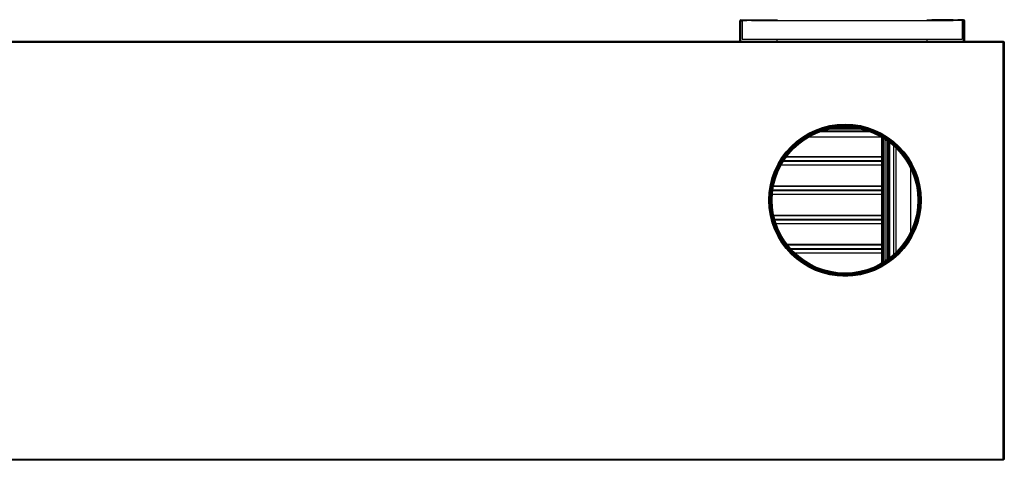
# Model space of a CAD drawing. Units: inches. Extents: x 4 to 223, y 5 to 38.
# Drawn here: x 170 to 223, y 5 to 29 of the extents above; entities that cross this region are included whole.
import ezdxf

# ---------------------------------------------------------------- set-up
doc = ezdxf.new("R2010")
doc.units = ezdxf.units.IN
doc.header["$MEASUREMENT"] = 0
for name, color, linetype in [('CHN0752', 7, 'Continuous'), ('FIL2075', 7, 'Continuous'), ('JKD20003', 7, 'Continuous'), ('JKD60040', 7, 'Continuous'), ('JKD60044', 7, 'Continuous'), ('JKD60049', 7, 'Continuous'), ('JKD60050', 7, 'Continuous'), ('JKD60059', 7, 'Continuous'), ('JKD60104', 7, 'Continuous'), ('JKD6528', 7, 'Continuous'), ('JKD6749', 7, 'Continuous'), ('JKD6839', 7, 'Continuous'), ('TUB40014', 7, 'Continuous'), ('WTR4401', 7, 'Continuous')]:
    doc.layers.add(name, color=color, linetype=linetype)

# ---------------------------------------------------------------- blocks, each defined once
blk = doc.blocks.new('SE246')
at = {"layer": 'JKD60049', "color": 7, "linetype": 'Continuous'}
for p, q in [((218.431, 28.716), (218.431, 28.752)), ((218.431, 28.752), (218.681, 28.752)), ((219.805, 28.752), (218.681, 28.752)), ((218.681, 28.752), (218.681, 28.716)), ((219.806, 28.752), (219.805, 28.752)), ((219.805, 28.752), (219.805, 28.716)), ((219.806, 28.716), (219.806, 28.752)), ((219.806, 28.752), (220.056, 28.752)), ((220.056, 28.716), (219.806, 28.716)), ((220.363, 28.752), (220.056, 28.752)), ((220.056, 28.752), (220.056, 28.716)), ((220.363, 28.716), (220.056, 28.716)), ((220.301, 28.684), (220.363, 28.684)), ((220.363, 27.601), (220.363, 28.684)), ((220.363, 28.684), (220.395, 28.684)), ((220.395, 27.601), (220.395, 28.684)), ((220.431, 27.601), (220.431, 28.684)), ((218.431, 27.601), (218.431, 27.716))]:
    blk.add_line(p, q, dxfattribs=at)
for centre, radius, start, end in [((219.712, 28.684), 0.651, 0.001, 2.8181), ((220.363, 28.684), 0.068, 0, 90), ((220.363, 28.684), 0.032, 0, 90), ((220.386, 28.689), 0.00818, 320.3429, 7.1667)]:
    blk.add_arc(centre, radius, start, end, dxfattribs=at)
blk = doc.blocks.new('SE249')
at = {"layer": 'FIL2075', "color": 7, "linetype": 'Continuous'}
for p, q in [((208.551, 28.716), (208.551, 27.716)), ((209.046, 28.716), (219.806, 28.716)), ((220.301, 28.716), (220.301, 27.716)), ((208.551, 27.716), (220.301, 27.716))]:
    blk.add_line(p, q, dxfattribs=at)
blk = doc.blocks.new('SE250')
at = {"layer": 'JKD60044', "color": 7, "linetype": 'Continuous'}
for start, end in [(0, 57.9111), (237.9311, 0)]:
    blk.add_arc((214.043, 19.122), 4.031, start, end, dxfattribs=at)
blk = doc.blocks.new('SE252')
at = {"layer": 'JKD60050', "color": 7, "linetype": 'Continuous'}
for p, q in [((208.421, 27.601), (208.421, 28.684)), ((208.457, 27.601), (208.457, 28.684)), ((208.457, 28.684), (208.489, 28.684)), ((208.489, 28.752), (208.796, 28.752)), ((208.489, 28.716), (208.796, 28.716)), ((208.489, 27.601), (208.489, 28.684)), ((208.489, 28.684), (208.551, 28.684)), ((208.796, 28.716), (208.796, 28.752)), ((208.796, 28.752), (209.046, 28.752)), ((209.046, 28.716), (208.796, 28.716)), ((209.046, 28.752), (209.047, 28.752)), ((209.046, 28.752), (209.046, 28.716)), ((209.047, 28.716), (209.047, 28.752)), ((209.047, 28.752), (210.171, 28.752)), ((210.171, 28.716), (210.171, 28.752)), ((210.171, 28.752), (210.421, 28.752)), ((210.421, 28.752), (210.421, 28.716)), ((210.421, 27.601), (210.421, 27.716))]:
    blk.add_line(p, q, dxfattribs=at)
for centre, radius, start, end in [((208.489, 28.684), 0.068, 90, 180), ((208.489, 28.684), 0.032, 90, 180), ((208.466, 28.689), 0.00818, 172.8535, 219.6692), ((209.14, 28.684), 0.651, 177.1819, 179.999)]:
    blk.add_arc(centre, radius, start, end, dxfattribs=at)
blk = doc.blocks.new('SE253')
at = {"layer": 'JKD60059', "color": 7, "linetype": 'Continuous'}
for p, q in [((158.525, 5.28), (158.525, 27.565)), ((158.525, 27.565), (158.548, 27.565)), ((158.561, 27.565), (158.548, 27.565)), ((158.561, 27.601), (222.508, 27.601)), ((158.561, 27.601), (158.561, 27.578)), ((158.561, 27.565), (158.561, 27.578)), ((158.561, 27.565), (158.592, 27.534)), ((158.592, 27.534), (158.593, 27.533)), ((158.592, 27.534), (158.592, 27.534)), ((158.593, 27.533), (158.592, 27.534)), ((222.476, 27.533), (158.593, 27.533)), ((158.593, 27.533), (158.593, 27.533)), ((158.593, 27.533), (158.593, 5.312)), ((158.593, 27.533), (158.593, 27.533)), ((222.508, 27.565), (222.476, 27.534)), ((222.476, 27.534), (222.476, 27.533)), ((222.476, 27.534), (222.477, 27.534)), ((222.476, 27.533), (222.476, 27.534)), ((222.476, 27.533), (222.476, 27.533)), ((222.476, 5.312), (222.476, 27.533)), ((222.476, 27.533), (222.476, 27.533)), ((222.508, 27.601), (222.508, 27.578)), ((222.508, 27.565), (222.508, 27.578)), ((222.508, 27.565), (222.52, 27.565)), ((222.544, 27.565), (222.52, 27.565)), ((222.544, 27.565), (222.544, 5.28)), ((158.525, 5.28), (158.548, 5.28)), ((158.561, 5.28), (158.548, 5.28)), ((158.561, 5.28), (158.592, 5.311)), ((158.561, 5.28), (158.561, 5.267)), ((158.561, 5.244), (158.561, 5.267)), ((158.593, 5.312), (158.592, 5.311)), ((158.592, 5.311), (158.593, 5.311)), ((158.592, 5.311), (158.592, 5.311)), ((158.593, 5.312), (222.476, 5.312)), ((158.593, 5.311), (158.593, 5.312)), ((158.593, 5.312), (158.593, 5.312)), ((222.476, 5.311), (222.476, 5.312)), ((222.476, 5.312), (222.476, 5.312)), ((222.476, 5.311), (222.476, 5.312)), ((222.476, 5.311), (222.476, 5.311)), ((222.476, 5.311), (222.476, 5.311)), ((222.508, 5.28), (222.476, 5.311)), ((222.508, 5.28), (222.508, 5.267)), ((222.508, 5.28), (222.52, 5.28)), ((222.508, 5.244), (222.508, 5.267)), ((222.544, 5.28), (222.52, 5.28)), ((222.508, 5.244), (158.561, 5.244))]:
    blk.add_line(p, q, dxfattribs=at)
blk.add_circle((214.042, 19.122), 4.062, dxfattribs=at)
for centre, start, end in [((158.816, 27.892), 230.7285, 238.0899), ((158.234, 27.31), 31.9101, 39.2715), ((222.835, 27.31), 140.7285, 148.0899), ((222.253, 27.892), 301.9101, 309.2715), ((158.816, 4.953), 121.9101, 129.2715), ((158.234, 5.534), 320.7285, 328.0899), ((222.835, 5.534), 211.9101, 219.2715), ((222.253, 4.953), 50.7285, 58.0899)]:
    blk.add_arc(centre, 0.422, start, end, dxfattribs=at)
blk = doc.blocks.new('SE254')
at = {"layer": 'JKD60040', "color": 7, "linetype": 'Continuous'}
blk.add_circle((214.043, 19.122), 4, dxfattribs=at)
blk = doc.blocks.new('SE255')
at = {"layer": 'JKD6528', "color": 7, "linetype": 'Continuous'}
for p, q in [((218.043, 18.622), (218.043, 19.622)), ((218.043, 19.622), (218.043, 19.622)), ((218.043, 18.622), (218.043, 18.622))]:
    blk.add_line(p, q, dxfattribs=at)
blk = doc.blocks.new('SE256')
at = {"layer": 'JKD6839', "color": 7, "linetype": 'Continuous'}
for radius in [3.969, 3.937, 3.889]:
    blk.add_circle((214.043, 19.122), radius, dxfattribs=at)
blk = doc.blocks.new('SE257')
at = {"layer": 'JKD6528', "color": 7, "linetype": 'Continuous'}
blk.add_line((210.043, 19.619), (210.043, 18.625), dxfattribs=at)
blk = doc.blocks.new('SE258')
at = {"layer": 'JKD6749', "color": 7, "linetype": 'Continuous'}
blk.add_circle((214.044, 19.122), 4.031, dxfattribs=at)
blk = doc.blocks.new('SE265')
at = {"layer": 'WTR4401', "color": 7, "linetype": 'Continuous'}
for p, q in [((216.1, 15.821), (216.1, 22.423)), ((216.162, 22.384), (216.162, 15.86)), ((216.289, 15.946), (216.289, 22.298)), ((216.351, 22.253), (216.351, 15.991)), ((216.356, 15.995), (216.356, 22.249)), ((216.418, 22.202), (216.418, 16.042)), ((216.642, 16.228), (216.642, 22.016)), ((216.755, 21.91), (216.755, 16.334)), ((216.048, 20.972), (216.048, 21.509)), ((217.548, 17.435), (217.548, 20.809)), ((216.048, 19.409), (216.048, 19.947)), ((216.048, 17.846), (216.048, 18.385)), ((216.048, 16.283), (216.048, 16.821))]:
    blk.add_line(p, q, dxfattribs=at)
for centre, start_param, end_param in [((216.048, 22.023), 3.141593, 5.684142), ((216.048, 20.46), 3.141593, 6.283185), ((216.048, 18.897), 3.141593, 6.283185), ((216.048, 17.334), 3.141593, 6.283185), ((216.048, 15.771), 4.778494, 6.283185)]:
    blk.add_ellipse(centre, major_axis=(0, 0.512), ratio=0.052408, start_param=start_param, end_param=end_param, dxfattribs=at)
blk = doc.blocks.new('SE273')
at = {"layer": 'TUB40014', "color": 7, "linetype": 'Continuous'}
for p, q in [((216.001, 15.761), (216.001, 16.551)), ((216.051, 16.279), (216.001, 16.279))]:
    blk.add_line(p, q, dxfattribs=at)
blk = doc.blocks.new('SE274')
at = {"layer": 'TUB40014', "color": 7, "linetype": 'Continuous'}
for p, q in [((216.001, 18.113), (215.986, 18.113)), ((216.001, 16.55), (216.001, 18.113)), ((216.051, 17.841), (216.001, 17.841)), ((216.001, 16.821), (216.048, 16.821))]:
    blk.add_line(p, q, dxfattribs=at)
blk = doc.blocks.new('SE275')
at = {"layer": 'TUB40014', "color": 7, "linetype": 'Continuous'}
for p, q in [((216.001, 18.114), (216.001, 19.677)), ((216.051, 19.405), (216.001, 19.405)), ((216.001, 18.114), (215.986, 18.114)), ((216.001, 18.385), (216.048, 18.385))]:
    blk.add_line(p, q, dxfattribs=at)
blk = doc.blocks.new('SE276')
at = {"layer": 'TUB40014', "color": 7, "linetype": 'Continuous'}
for p, q in [((216.001, 19.676), (216.001, 21.239)), ((216.051, 20.967), (216.001, 20.967)), ((216.001, 19.947), (216.048, 19.947))]:
    blk.add_line(p, q, dxfattribs=at)
blk = doc.blocks.new('SE277')
at = {"layer": 'TUB40014', "color": 7, "linetype": 'Continuous'}
for p, q in [((216.001, 21.238), (216.001, 22.483)), ((216.001, 21.509), (216.048, 21.509))]:
    blk.add_line(p, q, dxfattribs=at)
blk = doc.blocks.new('SE288')
at = {"layer": 'JKD60104', "color": 7, "linetype": 'Continuous'}
for p, q in [((215.398, 22.768), (212.689, 22.768)), ((215.308, 22.8), (212.778, 22.8)), ((214.955, 22.903), (213.131, 22.903)), ((214.849, 22.927), (213.237, 22.927)), ((215.971, 22.483), (212.087, 22.483)), ((215.971, 22.483), (215.971, 22.5)), ((215.971, 22.459), (215.971, 22.483))]:
    blk.add_line(p, q, dxfattribs=at)
blk = doc.blocks.new('SE292')
at = {"layer": 'JKD20003', "color": 7, "linetype": 'Continuous'}
for p, q in [((210.235, 18.33), (215.986, 18.33)), ((210.24, 18.306), (215.986, 18.306)), ((210.287, 18.112), (215.986, 18.112)), ((210.296, 18.08), (215.986, 18.08)), ((210.356, 17.885), (215.986, 17.885)), ((215.986, 18.33), (215.986, 18.306)), ((215.986, 18.306), (215.986, 18.112)), ((215.986, 18.112), (215.986, 18.08)), ((215.986, 18.08), (215.986, 17.885)), ((215.986, 17.861), (215.986, 17.885))]:
    blk.add_line(p, q, dxfattribs=at)
blk = doc.blocks.new('SE302')
at = {"layer": 'JKD20003', "color": 7, "linetype": 'Continuous'}
for p, q in [((210.167, 19.448), (215.986, 19.448)), ((210.189, 19.643), (215.986, 19.643)), ((210.193, 19.675), (215.986, 19.675)), ((210.226, 19.869), (215.986, 19.869)), ((210.231, 19.893), (215.986, 19.893)), ((215.986, 19.893), (215.986, 19.869)), ((215.986, 19.869), (215.986, 19.675)), ((215.986, 19.675), (215.986, 19.643)), ((215.986, 19.643), (215.986, 19.448)), ((215.986, 19.424), (215.986, 19.448))]:
    blk.add_line(p, q, dxfattribs=at)
blk = doc.blocks.new('SE303')
at = {"layer": 'JKD20003', "color": 7, "linetype": 'Continuous'}
for p, q in [((210.948, 16.767), (215.986, 16.767)), ((210.966, 16.743), (215.986, 16.743)), ((211.127, 16.549), (215.986, 16.549)), ((211.155, 16.517), (215.986, 16.517)), ((211.343, 16.322), (215.986, 16.322)), ((215.986, 16.767), (215.986, 16.743)), ((215.986, 16.743), (215.986, 16.549)), ((215.986, 16.549), (215.986, 16.517)), ((215.986, 16.517), (215.986, 16.322))]:
    blk.add_line(p, q, dxfattribs=at)
blk = doc.blocks.new('SE312')
at = {"layer": 'JKD20003', "color": 7, "linetype": 'Continuous'}
for p, q in [((210.759, 21.206), (215.986, 21.206)), ((210.779, 21.238), (215.986, 21.238)), ((210.914, 21.432), (215.986, 21.432)), ((210.932, 21.456), (215.986, 21.456)), ((215.986, 21.456), (215.986, 21.432)), ((215.986, 21.432), (215.986, 21.238)), ((215.986, 21.238), (215.986, 21.206)), ((215.986, 21.206), (215.986, 21.011)), ((210.643, 21.011), (215.986, 21.011)), ((215.986, 20.987), (215.986, 21.011))]:
    blk.add_line(p, q, dxfattribs=at)

msp = doc.modelspace()

# ---------------------------------------------------------------- block references
at = {"layer": 'CHN0752'}
for name in ['SE252', 'SE249', 'SE246', 'SE253', 'SE258', 'SE254', 'SE256', 'SE288', 'SE250', 'SE277', 'SE265', 'SE312', 'SE276', 'SE257', 'SE302', 'SE275', 'SE255', 'SE292', 'SE274', 'SE303', 'SE273']:
    msp.add_blockref(name, (0, 0), dxfattribs=at)

doc.saveas('drawing.dxf')
